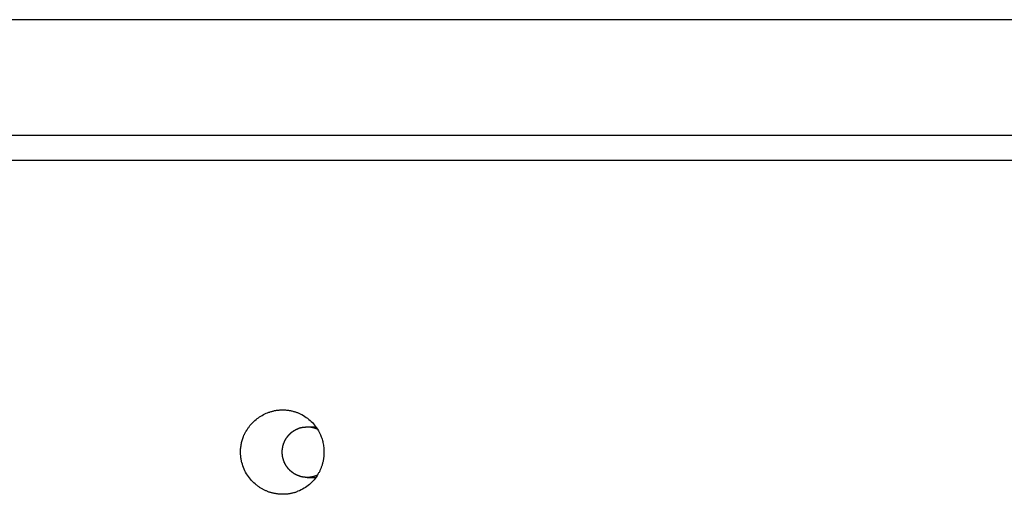
# Model space of a CAD drawing. Extents: x -67 to 67, y -56 to 56.
# Drawn here: x -16 to -14, y 17 to 19 of the extents above; entities that cross this region are included whole.
import ezdxf

# ---------------------------------------------------------------- set-up
doc = ezdxf.new("R2010")
doc.units = 0
doc.layers.get('0').update_dxf_attribs({"linetype": 'CONTINUOUS'})

msp = doc.modelspace()

# ---------------------------------------------------------------- linework, layer by layer
at = {"color": 0}
for points in [[(56.4938, 18.5155), (-65.9961, 18.5155)], [(56.4938, 18.5155), (-65.9961, 18.5155)], [(56.4938, 18.5155), (-65.9961, 18.5155)], [(56.4938, 18.5155), (-65.9961, 18.5155)], [(56.4938, 18.5155), (-65.9961, 18.5155)], [(56.4938, 18.5155), (-65.9961, 18.5155)], [(56.4938, 18.5155), (-65.9961, 18.5155)], [(56.4938, 18.5155), (-65.9961, 18.5155)], [(56.4938, 18.5155), (-65.9961, 18.5155)], [(56.4938, 18.5155), (-65.9961, 18.5155)], [(56.4938, 18.5155), (-65.9961, 18.5155)], [(56.4938, 18.5155), (-65.9961, 18.5155)], [(56.4938, 18.5155), (-65.9961, 18.5155)], [(56.4938, 18.5155), (-65.9961, 18.5155)], [(56.4938, 18.5155), (-65.9961, 18.5155)], [(56.4938, 18.5155), (-65.9961, 18.5155)], [(56.4938, 18.5155), (-65.9961, 18.5155)], [(56.4938, 18.5155), (-65.9961, 18.5155)], [(56.4938, 18.5155), (-65.9961, 18.5155)], [(56.4938, 18.5155), (-65.9961, 18.5155)], [(56.4938, 18.5155), (-65.9961, 18.5155)], [(-37.6363, 18.2417), (-12.001, 18.2417)], [(-37.6363, 18.2417), (-12.001, 18.2417)], [(-37.6363, 18.2417), (-12.001, 18.2417)], [(-37.6363, 18.2417), (-12.001, 18.2417)], [(-37.6363, 18.2417), (-12.001, 18.2417)], [(-37.6363, 18.2417), (-12.001, 18.2417)], [(-37.6363, 18.2417), (-12.001, 18.2417)], [(-37.6363, 18.2417), (-12.001, 18.2417)], [(-37.6363, 18.2417), (-12.001, 18.2417)], [(-37.6363, 18.2417), (-12.001, 18.2417)], [(-37.6363, 18.2417), (-12.001, 18.2417)], [(-37.6363, 18.2417), (-12.001, 18.2417)], [(-37.6363, 18.2417), (-12.001, 18.2417)], [(-37.6363, 18.2417), (-12.001, 18.2417)], [(-37.6363, 18.2417), (-12.001, 18.2417)], [(-37.6363, 18.2417), (-12.001, 18.2417)], [(-37.6363, 18.2417), (-12.001, 18.2417)], [(-37.6363, 18.2417), (-12.001, 18.2417)], [(-37.6363, 18.2417), (-12.001, 18.2417)], [(-37.6363, 18.2417), (-12.001, 18.2417)], [(-37.6363, 18.2417), (-12.001, 18.2417)], [(-11.9644, 18.1817), (-37.6619, 18.1817)], [(-11.9644, 18.1817), (-37.6619, 18.1817)], [(-11.9644, 18.1817), (-37.6619, 18.1817)], [(-11.9644, 18.1817), (-37.6619, 18.1817)], [(-11.9644, 18.1817), (-37.6619, 18.1817)], [(-11.9644, 18.1817), (-37.6619, 18.1817)], [(-11.9644, 18.1817), (-37.6619, 18.1817)], [(-11.9644, 18.1817), (-37.6619, 18.1817)], [(-11.9644, 18.1817), (-37.6619, 18.1817)], [(-11.9644, 18.1817), (-37.6619, 18.1817)], [(-11.9644, 18.1817), (-37.6619, 18.1817)], [(-11.9644, 18.1817), (-37.6619, 18.1817)], [(-11.9644, 18.1817), (-37.6619, 18.1817)], [(-11.9644, 18.1817), (-37.6619, 18.1817)], [(-11.9644, 18.1817), (-37.6619, 18.1817)], [(-11.9644, 18.1817), (-37.6619, 18.1817)], [(-11.9644, 18.1817), (-37.6619, 18.1817)], [(-11.9644, 18.1817), (-37.6619, 18.1817)], [(-11.9644, 18.1817), (-37.6619, 18.1817)], [(-11.9644, 18.1817), (-37.6619, 18.1817)], [(-11.9644, 18.1817), (-37.6619, 18.1817)], [(-15.9583, 17.4917), (-15.9583, 17.4917), (-15.9581, 17.4941), (-15.9581, 17.4967), (-15.9578, 17.4991), (-15.9577, 17.5018), (-15.9572, 17.5042), (-15.9569, 17.5068), (-15.9564, 17.5092), (-15.9561, 17.5119), (-15.9554, 17.5143), (-15.9548, 17.5167), (-15.954, 17.5191), (-15.9534, 17.5217), (-15.9525, 17.5241), (-15.9517, 17.5265), (-15.9508, 17.5289), (-15.9499, 17.5314), (-15.9499, 17.5314), (-15.949, 17.5329), (-15.9484, 17.5344), (-15.9475, 17.5359), (-15.9469, 17.5374), (-15.946, 17.5388), (-15.9452, 17.5403), (-15.9443, 17.5418), (-15.9437, 17.5433), (-15.9427, 17.5445), (-15.9418, 17.546), (-15.9409, 17.5474), (-15.94, 17.5489), (-15.9388, 17.5501), (-15.9379, 17.5516), (-15.9369, 17.5529), (-15.936, 17.5544), (-15.936, 17.5544), (-15.9336, 17.5568), (-15.9314, 17.5594), (-15.929, 17.5618), (-15.9266, 17.5643), (-15.9239, 17.5664), (-15.9214, 17.5688), (-15.9186, 17.5709), (-15.9159, 17.5731), (-15.9129, 17.5749), (-15.91, 17.5769), (-15.9069, 17.5786), (-15.9039, 17.5804), (-15.9006, 17.5819), (-15.8975, 17.5835), (-15.8942, 17.5848), (-15.8909, 17.5862), (-15.8909, 17.5862), (-15.8891, 17.5865), (-15.8876, 17.5871), (-15.8859, 17.5875), (-15.8844, 17.5881), (-15.8826, 17.5884), (-15.8811, 17.5888), (-15.8795, 17.5891), (-15.878, 17.5897), (-15.8762, 17.5899), (-15.8747, 17.5902), (-15.8729, 17.5905), (-15.8714, 17.5908), (-15.8696, 17.5908), (-15.8681, 17.5911), (-15.8664, 17.5912), (-15.8649, 17.5915), (-15.8649, 17.5915), (-15.8631, 17.5915), (-15.8613, 17.5915), (-15.8595, 17.5915), (-15.858, 17.5917), (-15.8562, 17.5915), (-15.8547, 17.5915), (-15.8529, 17.5914), (-15.8514, 17.5914), (-15.8496, 17.5911), (-15.848, 17.591), (-15.8462, 17.5907), (-15.8447, 17.5907), (-15.8429, 17.5904), (-15.8414, 17.5901), (-15.8396, 17.5898), (-15.8381, 17.5896), (-15.8381, 17.5896), (-15.8363, 17.589), (-15.8347, 17.5887), (-15.8329, 17.5881), (-15.8314, 17.5878), (-15.8296, 17.5872), (-15.8281, 17.5867), (-15.8265, 17.5861), (-15.825, 17.5857), (-15.8232, 17.585), (-15.8217, 17.5844), (-15.8202, 17.5838), (-15.8187, 17.5832), (-15.8172, 17.5823), (-15.8157, 17.5817), (-15.8142, 17.5809), (-15.8127, 17.5803), (-15.8127, 17.5803), (-15.8092, 17.5782), (-15.8059, 17.5762), (-15.8026, 17.5739), (-15.7995, 17.5717), (-15.7964, 17.5691), (-15.7935, 17.5667), (-15.7907, 17.564), (-15.788, 17.5613), (-15.7853, 17.5583), (-15.7827, 17.5553), (-15.7803, 17.5521), (-15.7781, 17.549), (-15.7759, 17.5456), (-15.7739, 17.5423), (-15.7721, 17.5388), (-15.7704, 17.5354), (-15.7704, 17.5354), (-15.7692, 17.5327), (-15.768, 17.5301), (-15.767, 17.5274), (-15.7661, 17.5249), (-15.7652, 17.5221), (-15.7644, 17.5194), (-15.7637, 17.5167), (-15.7631, 17.514), (-15.7625, 17.511), (-15.762, 17.5083), (-15.7616, 17.5055), (-15.7613, 17.5028), (-15.761, 17.4998), (-15.7608, 17.4971), (-15.7607, 17.4944), (-15.7607, 17.4917), (-15.7607, 17.4917), (-15.7607, 17.4899), (-15.7607, 17.4881), (-15.7607, 17.4863), (-15.7608, 17.4847), (-15.7608, 17.4829), (-15.7611, 17.4811), (-15.7613, 17.4793), (-15.7616, 17.4778), (-15.7617, 17.476), (-15.762, 17.4742), (-15.7623, 17.4724), (-15.7626, 17.4709), (-15.7629, 17.4691), (-15.7634, 17.4676), (-15.7638, 17.4658), (-15.7644, 17.4643), (-15.7644, 17.4643), (-15.7647, 17.4625), (-15.7653, 17.461), (-15.7657, 17.4592), (-15.7663, 17.4577), (-15.7669, 17.4559), (-15.7675, 17.4544), (-15.7681, 17.4528), (-15.7688, 17.4513), (-15.7694, 17.4496), (-15.7701, 17.4481), (-15.7707, 17.4466), (-15.7716, 17.4451), (-15.7724, 17.4436), (-15.7733, 17.4421), (-15.7742, 17.4406), (-15.7751, 17.4392), (-15.7751, 17.4392), (-15.7771, 17.4357), (-15.7793, 17.4324), (-15.7816, 17.4292), (-15.7841, 17.4262), (-15.7866, 17.4232), (-15.7893, 17.4203), (-15.7922, 17.4176), (-15.7952, 17.4151), (-15.7981, 17.4125), (-15.8012, 17.4101), (-15.8044, 17.4079), (-15.8078, 17.4058), (-15.8112, 17.4037), (-15.8148, 17.4019), (-15.8184, 17.4002), (-15.8222, 17.3987), (-15.8222, 17.3987), (-15.8237, 17.398), (-15.8252, 17.3974), (-15.8267, 17.3968), (-15.8284, 17.3963), (-15.8299, 17.3957), (-15.8315, 17.3953), (-15.833, 17.3948), (-15.8348, 17.3945), (-15.8363, 17.394), (-15.8381, 17.3937), (-15.8396, 17.3934), (-15.8414, 17.3931), (-15.8429, 17.3928), (-15.8447, 17.3926), (-15.8463, 17.3923), (-15.8481, 17.3923), (-15.8481, 17.3923), (-15.8496, 17.392), (-15.8511, 17.3919), (-15.8526, 17.3917), (-15.8544, 17.3917), (-15.8559, 17.3916), (-15.8577, 17.3916), (-15.8592, 17.3916), (-15.861, 17.3917), (-15.8625, 17.3917), (-15.8642, 17.3917), (-15.8657, 17.3917), (-15.8675, 17.392), (-15.869, 17.3921), (-15.8708, 17.3924), (-15.8723, 17.3927), (-15.8741, 17.393), (-15.8741, 17.393), (-15.8756, 17.3932), (-15.8771, 17.3935), (-15.8786, 17.3938), (-15.8802, 17.3941), (-15.8817, 17.3944), (-15.8832, 17.3949), (-15.8847, 17.3952), (-15.8864, 17.3958), (-15.8879, 17.3961), (-15.8894, 17.3967), (-15.8909, 17.3971), (-15.8924, 17.3977), (-15.8939, 17.3983), (-15.8954, 17.3989), (-15.8969, 17.3995), (-15.8984, 17.4002), (-15.8984, 17.4002), (-15.8997, 17.4008), (-15.9012, 17.4015), (-15.9027, 17.4021), (-15.9042, 17.403), (-15.9056, 17.4036), (-15.9071, 17.4045), (-15.9086, 17.4054), (-15.9101, 17.4063), (-15.9113, 17.4072), (-15.9128, 17.4081), (-15.9141, 17.409), (-15.9156, 17.41), (-15.9168, 17.4109), (-15.9183, 17.412), (-15.9196, 17.4129), (-15.9211, 17.4141), (-15.9211, 17.4141), (-15.9238, 17.4165), (-15.9267, 17.419), (-15.9294, 17.4217), (-15.9322, 17.4246), (-15.9346, 17.4275), (-15.9372, 17.4305), (-15.9395, 17.4337), (-15.9419, 17.4371), (-15.9439, 17.4404), (-15.946, 17.4438), (-15.9478, 17.4474), (-15.9496, 17.4512), (-15.9511, 17.455), (-15.9526, 17.4589), (-15.9538, 17.4629), (-15.9551, 17.4671), (-15.9551, 17.4671), (-15.9554, 17.4686), (-15.9557, 17.4701), (-15.956, 17.4716), (-15.9564, 17.4731), (-15.9565, 17.4746), (-15.9568, 17.4761), (-15.9571, 17.4776), (-15.9574, 17.4792), (-15.9574, 17.4807), (-15.9577, 17.4822), (-15.9577, 17.4837), (-15.958, 17.4854), (-15.958, 17.4869), (-15.9581, 17.4884), (-15.9581, 17.4899), (-15.9583, 17.4917)], [(-15.7766, 17.4367), (-15.7808, 17.4351), (-15.7808, 17.4351), (-15.7808, 17.4348), (-15.7811, 17.4348), (-15.7814, 17.4346), (-15.7817, 17.4346), (-15.782, 17.4343), (-15.7823, 17.4343), (-15.7826, 17.4343), (-15.7829, 17.4343), (-15.783, 17.434), (-15.7833, 17.434), (-15.7836, 17.434), (-15.7839, 17.434), (-15.7842, 17.4337), (-15.7845, 17.4337), (-15.7848, 17.4337), (-15.7851, 17.4337), (-15.7851, 17.4337), (-15.7851, 17.4334), (-15.7854, 17.4334), (-15.7857, 17.4334), (-15.786, 17.4334), (-15.7863, 17.4331), (-15.7866, 17.4331), (-15.7869, 17.4331), (-15.7872, 17.4331), (-15.7874, 17.4328), (-15.7877, 17.4328), (-15.788, 17.4328), (-15.7883, 17.4328), (-15.7886, 17.4327), (-15.7889, 17.4327), (-15.7892, 17.4327), (-15.7895, 17.4327), (-15.7895, 17.4327), (-15.7895, 17.4324), (-15.7898, 17.4324), (-15.7901, 17.4324), (-15.7904, 17.4324), (-15.7907, 17.4323), (-15.791, 17.4323), (-15.7913, 17.4323), (-15.7916, 17.4323), (-15.7919, 17.4321), (-15.7922, 17.4321), (-15.7925, 17.4321), (-15.7928, 17.4321), (-15.7931, 17.4321), (-15.7934, 17.4321), (-15.7937, 17.4321), (-15.794, 17.4321), (-15.794, 17.4321), (-15.7941, 17.4318), (-15.7944, 17.4318), (-15.7947, 17.4318), (-15.795, 17.4318), (-15.7953, 17.4318), (-15.7956, 17.4318), (-15.7959, 17.4318), (-15.7962, 17.4318), (-15.7965, 17.4317), (-15.7968, 17.4317), (-15.7971, 17.4317), (-15.7974, 17.4317), (-15.7977, 17.4317), (-15.798, 17.4317), (-15.7983, 17.4317), (-15.7986, 17.4317), (-15.7986, 17.4317), (-15.7987, 17.4317), (-15.799, 17.4317), (-15.7993, 17.4317), (-15.7996, 17.4317), (-15.7999, 17.4317), (-15.8002, 17.4317), (-15.8005, 17.4317), (-15.8008, 17.4317), (-15.8011, 17.4317), (-15.8014, 17.4317), (-15.8017, 17.4317), (-15.802, 17.4317), (-15.8023, 17.4317), (-15.8026, 17.4317), (-15.8029, 17.4317), (-15.8032, 17.4318), (-15.8032, 17.4318), (-15.8033, 17.4318), (-15.8036, 17.4318), (-15.8039, 17.4318), (-15.8042, 17.4318), (-15.8045, 17.4318), (-15.8048, 17.4318), (-15.8051, 17.4318), (-15.8054, 17.4319), (-15.8057, 17.4319), (-15.806, 17.4319), (-15.8063, 17.4319), (-15.8066, 17.4319), (-15.8069, 17.4319), (-15.8072, 17.4319), (-15.8075, 17.4319), (-15.8078, 17.4322), (-15.8078, 17.4322), (-15.8078, 17.4322), (-15.8081, 17.4322), (-15.8084, 17.4322), (-15.8087, 17.4322), (-15.809, 17.4322), (-15.8093, 17.4322), (-15.8096, 17.4322), (-15.8099, 17.4325), (-15.8102, 17.4325), (-15.8105, 17.4325), (-15.8108, 17.4325), (-15.8111, 17.4327), (-15.8114, 17.4327), (-15.8117, 17.4327), (-15.812, 17.4327), (-15.8123, 17.433), (-15.8123, 17.433), (-15.8123, 17.433), (-15.8126, 17.433), (-15.8129, 17.433), (-15.8132, 17.4331), (-15.8135, 17.4331), (-15.8138, 17.4331), (-15.8141, 17.4331), (-15.8144, 17.4334), (-15.8146, 17.4334), (-15.8149, 17.4334), (-15.8152, 17.4334), (-15.8155, 17.4337), (-15.8158, 17.4337), (-15.8161, 17.4338), (-15.8164, 17.4338), (-15.8167, 17.4341), (-15.8167, 17.4341), (-15.8167, 17.4341), (-15.817, 17.4341), (-15.8173, 17.4341), (-15.8176, 17.4344), (-15.8179, 17.4344), (-15.8182, 17.4344), (-15.8185, 17.4344), (-15.8188, 17.4347), (-15.8188, 17.4347), (-15.8191, 17.4347), (-15.8194, 17.4347), (-15.8197, 17.435), (-15.82, 17.435), (-15.8203, 17.4352), (-15.8206, 17.4352), (-15.8209, 17.4355), (-15.8209, 17.4355), (-15.8209, 17.4355), (-15.8212, 17.4355), (-15.8215, 17.4355), (-15.8218, 17.4358), (-15.822, 17.4358), (-15.8223, 17.436), (-15.8226, 17.436), (-15.8229, 17.4363), (-15.8229, 17.4363), (-15.8232, 17.4363), (-15.8235, 17.4363), (-15.8238, 17.4366), (-15.8241, 17.4366), (-15.8244, 17.4369), (-15.8247, 17.4369), (-15.825, 17.4372), (-15.825, 17.4372), (-15.825, 17.4372), (-15.8253, 17.4372), (-15.8256, 17.4372), (-15.8259, 17.4375), (-15.826, 17.4375), (-15.8263, 17.4378), (-15.8266, 17.4378), (-15.8269, 17.4381), (-15.8269, 17.4381), (-15.8272, 17.4383), (-15.8275, 17.4383), (-15.8278, 17.4386), (-15.828, 17.4386), (-15.8283, 17.4389), (-15.8286, 17.4389), (-15.8289, 17.4392), (-15.8289, 17.4392), (-15.8289, 17.4392), (-15.8292, 17.4393), (-15.8295, 17.4393), (-15.8298, 17.4396), (-15.8298, 17.4396), (-15.8301, 17.4399), (-15.8304, 17.4399), (-15.8307, 17.4402), (-15.8307, 17.4402), (-15.831, 17.4405), (-15.8313, 17.4405), (-15.8316, 17.4408), (-15.8317, 17.4408), (-15.832, 17.4411), (-15.8323, 17.4411), (-15.8326, 17.4414), (-15.8326, 17.4414), (-15.8326, 17.4414), (-15.8329, 17.4417), (-15.833, 17.4417), (-15.8333, 17.442), (-15.8333, 17.442), (-15.8336, 17.4423), (-15.8339, 17.4423), (-15.8342, 17.4426), (-15.8342, 17.4426), (-15.8345, 17.4429), (-15.8348, 17.4429), (-15.8351, 17.4432), (-15.8351, 17.4432), (-15.8354, 17.4435), (-15.8357, 17.4435), (-15.836, 17.4438), (-15.836, 17.4438), (-15.836, 17.4438), (-15.8363, 17.4441), (-15.8363, 17.4441), (-15.8366, 17.4444), (-15.8366, 17.4444), (-15.8369, 17.4447), (-15.8372, 17.4447), (-15.8375, 17.445), (-15.8375, 17.445), (-15.8378, 17.4453), (-15.838, 17.4453), (-15.8383, 17.4456), (-15.8383, 17.4456), (-15.8386, 17.4459), (-15.8389, 17.4461), (-15.8392, 17.4464), (-15.8392, 17.4464), (-15.8392, 17.4464), (-15.8395, 17.4467), (-15.8395, 17.4467), (-15.8398, 17.447), (-15.8398, 17.447), (-15.8401, 17.4473), (-15.8403, 17.4474), (-15.8406, 17.4477), (-15.8406, 17.4477), (-15.8409, 17.448), (-15.8409, 17.448), (-15.8412, 17.4483), (-15.8412, 17.4483), (-15.8415, 17.4486), (-15.8418, 17.4489), (-15.8421, 17.4492), (-15.8421, 17.4492), (-15.8421, 17.4492), (-15.8424, 17.4495), (-15.8424, 17.4495), (-15.8427, 17.4498), (-15.8427, 17.4498), (-15.843, 17.4501), (-15.843, 17.4502), (-15.8433, 17.4505), (-15.8433, 17.4505), (-15.8436, 17.4508), (-15.8436, 17.4508), (-15.8439, 17.4511), (-15.8439, 17.4511), (-15.8442, 17.4514), (-15.8445, 17.4517), (-15.8448, 17.452), (-15.8448, 17.452), (-15.8448, 17.452), (-15.8451, 17.4523), (-15.8451, 17.4523), (-15.8454, 17.4526), (-15.8454, 17.4526), (-15.8457, 17.4529), (-15.8457, 17.4532), (-15.846, 17.4535), (-15.846, 17.4535), (-15.8463, 17.4538), (-15.8463, 17.4538), (-15.8466, 17.4541), (-15.8466, 17.4541), (-15.8469, 17.4544), (-15.8469, 17.4547), (-15.8472, 17.455), (-15.8472, 17.455), (-15.8472, 17.455), (-15.8472, 17.4553), (-15.8472, 17.4553), (-15.8475, 17.4556), (-15.8475, 17.4556), (-15.8478, 17.4559), (-15.8478, 17.4561), (-15.8481, 17.4564), (-15.8481, 17.4564), (-15.8484, 17.4567), (-15.8484, 17.4567), (-15.8487, 17.457), (-15.8487, 17.457), (-15.849, 17.4573), (-15.849, 17.4576), (-15.8493, 17.4579), (-15.8493, 17.4579), (-15.8493, 17.4579), (-15.8493, 17.4582), (-15.8493, 17.4582), (-15.8496, 17.4585), (-15.8496, 17.4585), (-15.8499, 17.4588), (-15.8499, 17.4591), (-15.8502, 17.4594), (-15.8502, 17.4594), (-15.8503, 17.4597), (-15.8503, 17.4598), (-15.8506, 17.4601), (-15.8506, 17.4601), (-15.8509, 17.4604), (-15.8509, 17.4607), (-15.8512, 17.461), (-15.8512, 17.461), (-15.8512, 17.461), (-15.8512, 17.4613), (-15.8512, 17.4613), (-15.8515, 17.4616), (-15.8515, 17.4616), (-15.8517, 17.4619), (-15.8517, 17.4622), (-15.852, 17.4625), (-15.852, 17.4625), (-15.852, 17.4628), (-15.852, 17.4629), (-15.8523, 17.4632), (-15.8523, 17.4632), (-15.8526, 17.4635), (-15.8526, 17.4638), (-15.8529, 17.4641), (-15.8529, 17.4641), (-15.8529, 17.4641), (-15.8529, 17.4644), (-15.8529, 17.4644), (-15.8532, 17.4647), (-15.8532, 17.4647), (-15.8533, 17.465), (-15.8533, 17.4653), (-15.8536, 17.4656), (-15.8536, 17.4656), (-15.8536, 17.4659), (-15.8536, 17.4661), (-15.8539, 17.4664), (-15.8539, 17.4664), (-15.8542, 17.4667), (-15.8542, 17.467), (-15.8545, 17.4673), (-15.8545, 17.4673), (-15.8545, 17.4673), (-15.8545, 17.4676), (-15.8545, 17.4678), (-15.8548, 17.4681), (-15.8548, 17.4681), (-15.8548, 17.4684), (-15.8548, 17.4687), (-15.8551, 17.469), (-15.8551, 17.469), (-15.8551, 17.4693), (-15.8551, 17.4696), (-15.8554, 17.4699), (-15.8554, 17.4699), (-15.8556, 17.4702), (-15.8556, 17.4705), (-15.8559, 17.4708), (-15.8559, 17.4708), (-15.8559, 17.4708), (-15.8559, 17.4711), (-15.8559, 17.4714), (-15.8562, 17.4717), (-15.8562, 17.4717), (-15.8562, 17.472), (-15.8562, 17.4723), (-15.8565, 17.4726), (-15.8565, 17.4726), (-15.8565, 17.4729), (-15.8565, 17.4732), (-15.8568, 17.4735), (-15.8568, 17.4736), (-15.8568, 17.4739), (-15.8568, 17.4742), (-15.8571, 17.4745), (-15.8571, 17.4745), (-15.8571, 17.4745), (-15.8571, 17.4748), (-15.8571, 17.4751), (-15.8572, 17.4754), (-15.8572, 17.4754), (-15.8572, 17.4757), (-15.8572, 17.476), (-15.8575, 17.4763), (-15.8575, 17.4763), (-15.8575, 17.4766), (-15.8575, 17.4769), (-15.8578, 17.4772), (-15.8578, 17.4774), (-15.8578, 17.4777), (-15.8578, 17.478), (-15.8581, 17.4783), (-15.8581, 17.4783), (-15.8581, 17.4783), (-15.8581, 17.4786), (-15.8581, 17.4789), (-15.8581, 17.4792), (-15.8581, 17.4793), (-15.8581, 17.4796), (-15.8581, 17.4799), (-15.8584, 17.4802), (-15.8584, 17.4802), (-15.8584, 17.4805), (-15.8584, 17.4808), (-15.8586, 17.4811), (-15.8586, 17.4814), (-15.8586, 17.4817), (-15.8586, 17.482), (-15.8589, 17.4823), (-15.8589, 17.4823), (-15.8589, 17.4823), (-15.8589, 17.4826), (-15.8589, 17.4829), (-15.8589, 17.4832), (-15.8589, 17.4835), (-15.8589, 17.4838), (-15.8589, 17.4841), (-15.8591, 17.4844), (-15.8591, 17.4844), (-15.8591, 17.4847), (-15.8591, 17.485), (-15.8591, 17.4853), (-15.8591, 17.4856), (-15.8591, 17.4859), (-15.8591, 17.4862), (-15.8594, 17.4865), (-15.8594, 17.4865), (-15.8594, 17.4865), (-15.8594, 17.4868), (-15.8594, 17.4871), (-15.8594, 17.4874), (-15.8594, 17.4877), (-15.8594, 17.488), (-15.8594, 17.4883), (-15.8594, 17.4886), (-15.8594, 17.4887), (-15.8594, 17.489), (-15.8594, 17.4893), (-15.8594, 17.4896), (-15.8594, 17.4899), (-15.8594, 17.4902), (-15.8594, 17.4905), (-15.8596, 17.4908), (-15.8596, 17.4908), (-15.8595, 17.4908), (-15.8595, 17.4911), (-15.8595, 17.4914), (-15.8595, 17.4917), (-15.8595, 17.492), (-15.8595, 17.4923), (-15.8595, 17.4926), (-15.8595, 17.4929), (-15.8595, 17.493), (-15.8595, 17.4933), (-15.8595, 17.4936), (-15.8595, 17.4939), (-15.8595, 17.4942), (-15.8595, 17.4945), (-15.8595, 17.4948), (-15.8595, 17.4951), (-15.8595, 17.4951), (-15.8592, 17.4951), (-15.8592, 17.4954), (-15.8592, 17.4957), (-15.8592, 17.496), (-15.8592, 17.4963), (-15.8592, 17.4966), (-15.8592, 17.4969), (-15.8592, 17.4972), (-15.8591, 17.4975), (-15.8591, 17.4978), (-15.8591, 17.4981), (-15.8591, 17.4984), (-15.8591, 17.4987), (-15.8591, 17.499), (-15.8591, 17.4993), (-15.8591, 17.4996), (-15.8591, 17.4996), (-15.8588, 17.4996), (-15.8588, 17.4999), (-15.8588, 17.5002), (-15.8588, 17.5005), (-15.8586, 17.5008), (-15.8586, 17.5011), (-15.8586, 17.5014), (-15.8586, 17.5017), (-15.8583, 17.5019), (-15.8583, 17.5022), (-15.8583, 17.5025), (-15.8583, 17.5028), (-15.8583, 17.5031), (-15.8583, 17.5034), (-15.8583, 17.5037), (-15.8583, 17.504), (-15.8583, 17.504), (-15.858, 17.504), (-15.858, 17.5043), (-15.858, 17.5046), (-15.858, 17.5049), (-15.8577, 17.5052), (-15.8577, 17.5055), (-15.8577, 17.5058), (-15.8577, 17.5061), (-15.8574, 17.5063), (-15.8574, 17.5066), (-15.8574, 17.5069), (-15.8574, 17.5072), (-15.8572, 17.5075), (-15.8572, 17.5078), (-15.8572, 17.5081), (-15.8572, 17.5084), (-15.8572, 17.5084), (-15.8569, 17.5084), (-15.8569, 17.5087), (-15.8567, 17.509), (-15.8567, 17.5093), (-15.8564, 17.5096), (-15.8564, 17.5099), (-15.8564, 17.5102), (-15.8564, 17.5105), (-15.8561, 17.5107), (-15.8561, 17.511), (-15.8561, 17.5113), (-15.8561, 17.5116), (-15.8558, 17.5119), (-15.8558, 17.5122), (-15.8558, 17.5125), (-15.8558, 17.5128), (-15.8558, 17.5128), (-15.8555, 17.5128), (-15.8555, 17.5131), (-15.8552, 17.5134), (-15.8552, 17.5137), (-15.8549, 17.514), (-15.8549, 17.5143), (-15.8549, 17.5146), (-15.8549, 17.5149), (-15.8546, 17.515), (-15.8546, 17.5153), (-15.8543, 17.5156), (-15.8543, 17.5159), (-15.854, 17.5162), (-15.854, 17.5165), (-15.854, 17.5168), (-15.854, 17.5171), (-15.854, 17.5171), (-15.8537, 17.5171), (-15.8537, 17.5174), (-15.8534, 17.5177), (-15.8534, 17.518), (-15.8531, 17.5182), (-15.8531, 17.5185), (-15.8529, 17.5188), (-15.8529, 17.5191), (-15.8526, 17.5191), (-15.8526, 17.5194), (-15.8523, 17.5197), (-15.8523, 17.52), (-15.852, 17.5203), (-15.852, 17.5206), (-15.8519, 17.5209), (-15.8519, 17.5212), (-15.8519, 17.5212), (-15.8516, 17.5212), (-15.8516, 17.5215), (-15.8513, 17.5218), (-15.8513, 17.5221), (-15.851, 17.5222), (-15.851, 17.5225), (-15.8507, 17.5228), (-15.8507, 17.5231), (-15.8504, 17.5231), (-15.8504, 17.5234), (-15.8501, 17.5237), (-15.8501, 17.524), (-15.8498, 17.5243), (-15.8498, 17.5246), (-15.8495, 17.5249), (-15.8495, 17.5252), (-15.8495, 17.5252), (-15.8492, 17.5252), (-15.849, 17.5255), (-15.8487, 17.5258), (-15.8487, 17.5261), (-15.8484, 17.5261), (-15.8484, 17.5264), (-15.8481, 17.5267), (-15.8481, 17.527), (-15.8478, 17.527), (-15.8477, 17.5273), (-15.8474, 17.5276), (-15.8474, 17.5279), (-15.8471, 17.528), (-15.8471, 17.5283), (-15.8468, 17.5286), (-15.8468, 17.5289), (-15.8468, 17.5289), (-15.8465, 17.5289), (-15.8462, 17.5292), (-15.8459, 17.5294), (-15.8459, 17.5297), (-15.8456, 17.5297), (-15.8456, 17.53), (-15.8453, 17.5303), (-15.8453, 17.5306), (-15.845, 17.5306), (-15.8447, 17.5309), (-15.8444, 17.5312), (-15.8444, 17.5315), (-15.8441, 17.5315), (-15.8441, 17.5318), (-15.8438, 17.5321), (-15.8438, 17.5324), (-15.8438, 17.5324), (-15.8435, 17.5324), (-15.8432, 17.5327), (-15.8429, 17.5328), (-15.8429, 17.5331), (-15.8426, 17.5331), (-15.8425, 17.5334), (-15.8422, 17.5337), (-15.8422, 17.534), (-15.8419, 17.534), (-15.8416, 17.5343), (-15.8413, 17.5345), (-15.8413, 17.5348), (-15.841, 17.5348), (-15.8409, 17.5351), (-15.8406, 17.5354), (-15.8406, 17.5357), (-15.8406, 17.5357), (-15.8403, 17.5357), (-15.84, 17.536), (-15.8397, 17.536), (-15.8397, 17.5363), (-15.8394, 17.5363), (-15.8392, 17.5366), (-15.8389, 17.5368), (-15.8389, 17.5371), (-15.8386, 17.5371), (-15.8383, 17.5374), (-15.838, 17.5374), (-15.838, 17.5377), (-15.8377, 17.5377), (-15.8376, 17.538), (-15.8373, 17.5383), (-15.8373, 17.5386), (-15.8373, 17.5386), (-15.837, 17.5386), (-15.8367, 17.5389), (-15.8364, 17.5389), (-15.8364, 17.5392), (-15.8361, 17.5392), (-15.8358, 17.5395), (-15.8355, 17.5395), (-15.8355, 17.5398), (-15.8352, 17.5398), (-15.8349, 17.5401), (-15.8346, 17.5401), (-15.8346, 17.5404), (-15.8343, 17.5404), (-15.834, 17.5407), (-15.8337, 17.541), (-15.8337, 17.5413), (-15.8337, 17.5413), (-15.8334, 17.5413), (-15.8331, 17.5415), (-15.8328, 17.5415), (-15.8328, 17.5418), (-15.8325, 17.5418), (-15.8322, 17.5421), (-15.8319, 17.5421), (-15.8319, 17.5424), (-15.8316, 17.5424), (-15.8313, 17.5427), (-15.831, 17.5427), (-15.831, 17.543), (-15.8307, 17.543), (-15.8304, 17.5433), (-15.8301, 17.5433), (-15.8301, 17.5436), (-15.8301, 17.5436), (-15.8298, 17.5436), (-15.8295, 17.5436), (-15.8292, 17.5436), (-15.8289, 17.5439), (-15.8286, 17.5439), (-15.8283, 17.5442), (-15.828, 17.5442), (-15.828, 17.5445), (-15.8277, 17.5445), (-15.8274, 17.5447), (-15.8271, 17.5447), (-15.8271, 17.545), (-15.8268, 17.545), (-15.8265, 17.5453), (-15.8262, 17.5453), (-15.8262, 17.5456), (-15.8262, 17.5456), (-15.8259, 17.5456), (-15.8256, 17.5456), (-15.8253, 17.5456), (-15.8252, 17.5459), (-15.8249, 17.5459), (-15.8246, 17.5461), (-15.8243, 17.5461), (-15.8243, 17.5464), (-15.824, 17.5464), (-15.8237, 17.5464), (-15.8234, 17.5464), (-15.8234, 17.5467), (-15.8231, 17.5467), (-15.8228, 17.547), (-15.8225, 17.547), (-15.8225, 17.5473), (-15.8225, 17.5473), (-15.8222, 17.5473), (-15.8219, 17.5473), (-15.8216, 17.5473), (-15.8216, 17.5476), (-15.8213, 17.5476), (-15.821, 17.5476), (-15.8207, 17.5476), (-15.8207, 17.5479), (-15.8204, 17.5479), (-15.8201, 17.5479), (-15.8198, 17.5479), (-15.8198, 17.5482), (-15.8195, 17.5482), (-15.8194, 17.5484), (-15.8191, 17.5484), (-15.8191, 17.5487), (-15.8191, 17.5487), (-15.8188, 17.5487), (-15.8185, 17.5487), (-15.8182, 17.5487), (-15.8179, 17.549), (-15.8176, 17.549), (-15.8173, 17.549), (-15.817, 17.549), (-15.817, 17.5493), (-15.8167, 17.5493), (-15.8164, 17.5493), (-15.8161, 17.5493), (-15.8158, 17.5496), (-15.8155, 17.5496), (-15.8152, 17.5496), (-15.8149, 17.5496), (-15.8149, 17.5499), (-15.8149, 17.5499), (-15.8143, 17.5499), (-15.814, 17.5499), (-15.8134, 17.5499), (-15.8131, 17.5501), (-15.8125, 17.5501), (-15.8122, 17.5501), (-15.8119, 17.5501), (-15.8116, 17.5504), (-15.811, 17.5504), (-15.8107, 17.5504), (-15.8103, 17.5504), (-15.81, 17.5506), (-15.8094, 17.5506), (-15.8091, 17.5506), (-15.8088, 17.5506), (-15.8085, 17.5509), (-15.8085, 17.5509), (-15.8079, 17.5509), (-15.8073, 17.5509), (-15.8067, 17.5509), (-15.8064, 17.551), (-15.8058, 17.551), (-15.8052, 17.551), (-15.8046, 17.551), (-15.8043, 17.5513), (-15.8037, 17.5513), (-15.8031, 17.5513), (-15.8025, 17.5513), (-15.8022, 17.5514), (-15.8016, 17.5514), (-15.8012, 17.5514), (-15.8006, 17.5514), (-15.8003, 17.5517)], [(-15.8003, 17.5517), (-15.7996, 17.5517), (-15.7996, 17.5517), (-15.7993, 17.5517), (-15.7993, 17.5517), (-15.7993, 17.5517), (-15.7993, 17.5517), (-15.7991, 17.5517), (-15.7991, 17.5517), (-15.7991, 17.5517), (-15.7991, 17.5517), (-15.7988, 17.5517), (-15.7988, 17.5517), (-15.7988, 17.5517), (-15.7988, 17.5517), (-15.7988, 17.5517), (-15.7988, 17.5517), (-15.7988, 17.5517), (-15.7988, 17.5517), (-15.7988, 17.5517), (-15.7985, 17.5517), (-15.7985, 17.5517), (-15.7985, 17.5517), (-15.7985, 17.5517), (-15.7984, 17.5517), (-15.7984, 17.5517), (-15.7984, 17.5517), (-15.7984, 17.5517), (-15.7981, 17.5517), (-15.7981, 17.5517), (-15.7981, 17.5517), (-15.7981, 17.5517), (-15.7981, 17.5517), (-15.7981, 17.5517), (-15.7981, 17.5517), (-15.7981, 17.5517), (-15.7981, 17.5517), (-15.7978, 17.5516), (-15.7978, 17.5516), (-15.7978, 17.5516), (-15.7978, 17.5516), (-15.7976, 17.5516), (-15.7976, 17.5516), (-15.7976, 17.5516), (-15.7976, 17.5516), (-15.7973, 17.5516), (-15.7973, 17.5516), (-15.7973, 17.5516), (-15.7973, 17.5516), (-15.7973, 17.5516), (-15.7973, 17.5516), (-15.7973, 17.5516), (-15.7973, 17.5516), (-15.7973, 17.5516), (-15.797, 17.5516), (-15.797, 17.5516), (-15.797, 17.5516), (-15.797, 17.5516), (-15.7969, 17.5516), (-15.7969, 17.5516), (-15.7969, 17.5516), (-15.7969, 17.5516), (-15.7966, 17.5516), (-15.7966, 17.5516), (-15.7966, 17.5516), (-15.7966, 17.5516), (-15.7966, 17.5516), (-15.7966, 17.5516), (-15.7966, 17.5516), (-15.7966, 17.5516), (-15.7966, 17.5516), (-15.7963, 17.5515), (-15.7963, 17.5515), (-15.7963, 17.5515), (-15.7963, 17.5515), (-15.7961, 17.5515), (-15.7961, 17.5515), (-15.7961, 17.5515), (-15.7961, 17.5515), (-15.7958, 17.5515), (-15.7958, 17.5515), (-15.7958, 17.5515), (-15.7958, 17.5515), (-15.7958, 17.5515), (-15.7958, 17.5515), (-15.7958, 17.5515), (-15.7958, 17.5515), (-15.7958, 17.5515), (-15.7955, 17.5515), (-15.7955, 17.5515), (-15.7955, 17.5515), (-15.7955, 17.5515), (-15.7954, 17.5515), (-15.7954, 17.5515), (-15.7954, 17.5515), (-15.7954, 17.5515), (-15.7951, 17.5515), (-15.7951, 17.5515), (-15.7951, 17.5515), (-15.7951, 17.5515), (-15.7951, 17.5515), (-15.7951, 17.5515), (-15.7951, 17.5515), (-15.7951, 17.5515), (-15.7951, 17.5515), (-15.7948, 17.5514), (-15.7948, 17.5514), (-15.7948, 17.5514), (-15.7948, 17.5514), (-15.7946, 17.5514), (-15.7946, 17.5514), (-15.7946, 17.5514), (-15.7946, 17.5514), (-15.7943, 17.5514), (-15.7943, 17.5514), (-15.7943, 17.5514), (-15.7943, 17.5514), (-15.7943, 17.5514), (-15.7943, 17.5514), (-15.7943, 17.5514), (-15.7943, 17.5514), (-15.7943, 17.5514), (-15.794, 17.5513), (-15.794, 17.5513), (-15.794, 17.5513), (-15.794, 17.5513), (-15.7938, 17.5513), (-15.7938, 17.5513), (-15.7938, 17.5513), (-15.7938, 17.5513), (-15.7935, 17.5513), (-15.7935, 17.5513), (-15.7935, 17.5513), (-15.7935, 17.5513), (-15.7935, 17.5513), (-15.7935, 17.5513), (-15.7935, 17.5513), (-15.7935, 17.5513), (-15.7935, 17.5513), (-15.7932, 17.5512), (-15.7932, 17.5512), (-15.7932, 17.5512), (-15.7932, 17.5512), (-15.793, 17.5512), (-15.793, 17.5512), (-15.793, 17.5512), (-15.793, 17.5512), (-15.7927, 17.5512), (-15.7927, 17.5512), (-15.7927, 17.5512), (-15.7927, 17.5512), (-15.7927, 17.5512), (-15.7927, 17.5512), (-15.7927, 17.5512), (-15.7927, 17.5512), (-15.7927, 17.5512), (-15.7924, 17.5511), (-15.7924, 17.5511), (-15.7924, 17.5511), (-15.7924, 17.5511), (-15.7922, 17.5511), (-15.7922, 17.5511), (-15.7922, 17.5511), (-15.7922, 17.5511), (-15.7919, 17.5511), (-15.7919, 17.5511), (-15.7919, 17.5511), (-15.7919, 17.5511), (-15.7919, 17.5511), (-15.7919, 17.5511), (-15.7919, 17.5511), (-15.7919, 17.5511), (-15.7919, 17.5511), (-15.7916, 17.551), (-15.7916, 17.551), (-15.7916, 17.551), (-15.7916, 17.551), (-15.7915, 17.551), (-15.7915, 17.551), (-15.7915, 17.551), (-15.7915, 17.551), (-15.7912, 17.551), (-15.7912, 17.551), (-15.7912, 17.551), (-15.7912, 17.551), (-15.7912, 17.551), (-15.7912, 17.551), (-15.7912, 17.551), (-15.7912, 17.551), (-15.7912, 17.551), (-15.7909, 17.5509), (-15.7909, 17.5509), (-15.7909, 17.5509), (-15.7909, 17.5509), (-15.7907, 17.5509), (-15.7907, 17.5509), (-15.7907, 17.5509), (-15.7907, 17.5509), (-15.7904, 17.5509), (-15.7904, 17.5509), (-15.7904, 17.5509), (-15.7904, 17.5509), (-15.7904, 17.5509), (-15.7904, 17.5509), (-15.7904, 17.5509), (-15.7904, 17.5509), (-15.7904, 17.5509), (-15.7901, 17.5507), (-15.7901, 17.5507), (-15.7901, 17.5507), (-15.7901, 17.5507), (-15.7899, 17.5507), (-15.7899, 17.5507), (-15.7899, 17.5507), (-15.7899, 17.5507), (-15.7896, 17.5507), (-15.7896, 17.5507), (-15.7896, 17.5507), (-15.7896, 17.5507), (-15.7896, 17.5507), (-15.7896, 17.5507), (-15.7896, 17.5507), (-15.7896, 17.5507), (-15.7896, 17.5507), (-15.7893, 17.5506), (-15.7893, 17.5506), (-15.7893, 17.5506), (-15.7893, 17.5506), (-15.7891, 17.5506), (-15.7891, 17.5506), (-15.7891, 17.5506), (-15.7891, 17.5506), (-15.7888, 17.5506), (-15.7888, 17.5506), (-15.7888, 17.5506), (-15.7888, 17.5506), (-15.7888, 17.5506), (-15.7888, 17.5506), (-15.7888, 17.5506), (-15.7888, 17.5506), (-15.7888, 17.5506), (-15.7885, 17.5504), (-15.7885, 17.5504), (-15.7885, 17.5504), (-15.7885, 17.5504), (-15.7883, 17.5504), (-15.7883, 17.5504), (-15.7883, 17.5504), (-15.7883, 17.5504), (-15.788, 17.5504), (-15.788, 17.5504), (-15.788, 17.5504), (-15.788, 17.5504), (-15.788, 17.5504), (-15.788, 17.5504), (-15.788, 17.5504), (-15.788, 17.5504), (-15.788, 17.5504), (-15.7877, 17.5502), (-15.7877, 17.5502), (-15.7877, 17.5502), (-15.7877, 17.5502), (-15.7875, 17.5502), (-15.7875, 17.5502), (-15.7875, 17.5502), (-15.7875, 17.5502), (-15.7872, 17.5502), (-15.7872, 17.5502), (-15.7872, 17.5502), (-15.7872, 17.5502), (-15.7872, 17.5502), (-15.7872, 17.5502), (-15.7872, 17.5502), (-15.7872, 17.5502), (-15.7872, 17.5502), (-15.7869, 17.55), (-15.7869, 17.55), (-15.7869, 17.55), (-15.7869, 17.55), (-15.7867, 17.55), (-15.7867, 17.55), (-15.7867, 17.55), (-15.7867, 17.55), (-15.7864, 17.55), (-15.7864, 17.55), (-15.7864, 17.55), (-15.7864, 17.55), (-15.7864, 17.55), (-15.7864, 17.55), (-15.7864, 17.55), (-15.7864, 17.55), (-15.7864, 17.55), (-15.7861, 17.5498), (-15.7861, 17.5498), (-15.7861, 17.5498), (-15.7861, 17.5498), (-15.7859, 17.5498), (-15.7859, 17.5498), (-15.7859, 17.5498), (-15.7859, 17.5498), (-15.7856, 17.5498), (-15.7856, 17.5498), (-15.7856, 17.5498), (-15.7856, 17.5498), (-15.7856, 17.5498), (-15.7856, 17.5498), (-15.7856, 17.5498), (-15.7856, 17.5498), (-15.7856, 17.5498), (-15.7853, 17.5496), (-15.7853, 17.5496), (-15.7853, 17.5496), (-15.7853, 17.5496), (-15.7851, 17.5496), (-15.7851, 17.5496), (-15.7851, 17.5496), (-15.7851, 17.5496), (-15.7848, 17.5496), (-15.7848, 17.5496), (-15.7848, 17.5496), (-15.7848, 17.5496), (-15.7848, 17.5496), (-15.7848, 17.5496), (-15.7848, 17.5496), (-15.7848, 17.5496), (-15.7848, 17.5496), (-15.7845, 17.5494), (-15.7845, 17.5494), (-15.7845, 17.5494), (-15.7845, 17.5494), (-15.7843, 17.5494), (-15.7843, 17.5494), (-15.7843, 17.5494), (-15.7843, 17.5494), (-15.784, 17.5494), (-15.784, 17.5494), (-15.784, 17.5494), (-15.784, 17.5494), (-15.784, 17.5494), (-15.784, 17.5494), (-15.784, 17.5494), (-15.784, 17.5494), (-15.784, 17.5494), (-15.7837, 17.5491), (-15.7837, 17.5491), (-15.7837, 17.5491), (-15.7837, 17.5491), (-15.7834, 17.5491), (-15.7834, 17.5491), (-15.7834, 17.5491), (-15.7834, 17.5491), (-15.7831, 17.5491), (-15.7831, 17.5491), (-15.7831, 17.5491), (-15.7831, 17.5491), (-15.7831, 17.5491), (-15.7831, 17.5491), (-15.7831, 17.5491), (-15.7831, 17.5491), (-15.7831, 17.5491), (-15.7828, 17.5489), (-15.7828, 17.5489), (-15.7828, 17.5489), (-15.7828, 17.5489), (-15.7826, 17.5489), (-15.7826, 17.5489), (-15.7826, 17.5489), (-15.7826, 17.5489), (-15.7823, 17.5489), (-15.7823, 17.5489), (-15.7823, 17.5489), (-15.7823, 17.5489), (-15.7823, 17.5489), (-15.7823, 17.5489), (-15.7823, 17.5489), (-15.7823, 17.5489), (-15.7823, 17.5489), (-15.782, 17.5486), (-15.782, 17.5486), (-15.782, 17.5486), (-15.782, 17.5486), (-15.7818, 17.5486), (-15.7818, 17.5486), (-15.7818, 17.5486), (-15.7818, 17.5486), (-15.7815, 17.5486), (-15.7815, 17.5486), (-15.7815, 17.5486), (-15.7815, 17.5486), (-15.7815, 17.5486), (-15.7815, 17.5486), (-15.7815, 17.5486), (-15.7815, 17.5486), (-15.7815, 17.5486), (-15.7812, 17.5484), (-15.7812, 17.5484), (-15.7812, 17.5484), (-15.7812, 17.5484), (-15.7811, 17.5484), (-15.7811, 17.5484), (-15.7811, 17.5484), (-15.7811, 17.5484), (-15.7808, 17.5484), (-15.7808, 17.5484), (-15.7808, 17.5484), (-15.7808, 17.5484), (-15.7808, 17.5484), (-15.7808, 17.5484), (-15.7808, 17.5484), (-15.7808, 17.5484), (-15.7808, 17.5484), (-15.7805, 17.5481), (-15.7805, 17.5481), (-15.7805, 17.5481), (-15.7805, 17.5481), (-15.7802, 17.5481), (-15.7802, 17.5481), (-15.7802, 17.5481), (-15.7802, 17.5481), (-15.7799, 17.548), (-15.7799, 17.548), (-15.7799, 17.548), (-15.7799, 17.548), (-15.7799, 17.548), (-15.7799, 17.548), (-15.7799, 17.548), (-15.7799, 17.548), (-15.7799, 17.548), (-15.7796, 17.5477), (-15.7796, 17.5477), (-15.7794, 17.5477), (-15.7794, 17.5477), (-15.7791, 17.5477), (-15.7791, 17.5477), (-15.7791, 17.5477), (-15.7791, 17.5477), (-15.7788, 17.5475), (-15.7788, 17.5475), (-15.7788, 17.5475), (-15.7788, 17.5475), (-15.7785, 17.5475), (-15.7785, 17.5475), (-15.7785, 17.5475), (-15.7785, 17.5475), (-15.7785, 17.5475), (-15.7782, 17.5472), (-15.7782, 17.5472), (-15.7779, 17.5472), (-15.7779, 17.5472), (-15.7776, 17.547), (-15.7776, 17.547), (-15.7775, 17.547), (-15.7775, 17.547), (-15.7772, 17.5467), (-15.7772, 17.5467), (-15.7769, 17.5467), (-15.7769, 17.5467), (-15.7766, 17.5467), (-15.7766, 17.5467), (-15.7766, 17.5467), (-15.7766, 17.5467)], [(-15.8003, 17.5517), (-15.8003, 17.5517)], [(-15.8003, 17.5517), (-15.78, 17.5517)], [(-15.8003, 17.5517), (-15.78, 17.5517)], [(-15.8003, 17.5517), (-15.78, 17.5517)], [(-15.8003, 17.5517), (-15.78, 17.5517)], [(-15.8003, 17.5517), (-15.78, 17.5517)], [(-15.8003, 17.5517), (-15.78, 17.5517)], [(-15.8003, 17.5517), (-15.78, 17.5517)], [(-15.8003, 17.5517), (-15.78, 17.5517)], [(-15.8003, 17.5517), (-15.78, 17.5517)], [(-15.8003, 17.5517), (-15.78, 17.5517)], [(-15.8003, 17.5517), (-15.78, 17.5517)], [(-15.8003, 17.5517), (-15.78, 17.5517)], [(-15.8003, 17.5517), (-15.78, 17.5517)], [(-15.8003, 17.5517), (-15.78, 17.5517)], [(-15.8003, 17.5517), (-15.78, 17.5517)], [(-15.8003, 17.5517), (-15.78, 17.5517)], [(-15.8003, 17.5517), (-15.78, 17.5517)], [(-15.8003, 17.5517), (-15.78, 17.5517)], [(-15.8003, 17.5517), (-15.78, 17.5517)], [(-15.8003, 17.5517), (-15.78, 17.5517)], [(-15.8003, 17.5517), (-15.78, 17.5517)], [(-15.78, 17.5517), (-15.78, 17.5517)], [(-15.8003, 17.4317), (-15.8003, 17.4317)], [(-15.8003, 17.4317), (-15.78, 17.4317)], [(-15.8003, 17.4317), (-15.78, 17.4317)], [(-15.8003, 17.4317), (-15.78, 17.4317)], [(-15.8003, 17.4317), (-15.78, 17.4317)], [(-15.8003, 17.4317), (-15.78, 17.4317)], [(-15.8003, 17.4317), (-15.78, 17.4317)], [(-15.8003, 17.4317), (-15.78, 17.4317)], [(-15.8003, 17.4317), (-15.78, 17.4317)], [(-15.8003, 17.4317), (-15.78, 17.4317)], [(-15.8003, 17.4317), (-15.78, 17.4317)], [(-15.8003, 17.4317), (-15.78, 17.4317)], [(-15.8003, 17.4317), (-15.78, 17.4317)], [(-15.8003, 17.4317), (-15.78, 17.4317)], [(-15.8003, 17.4317), (-15.78, 17.4317)], [(-15.8003, 17.4317), (-15.78, 17.4317)], [(-15.8003, 17.4317), (-15.78, 17.4317)], [(-15.8003, 17.4317), (-15.78, 17.4317)], [(-15.8003, 17.4317), (-15.78, 17.4317)], [(-15.8003, 17.4317), (-15.78, 17.4317)], [(-15.8003, 17.4317), (-15.78, 17.4317)], [(-15.8003, 17.4317), (-15.78, 17.4317)], [(-15.78, 17.4317), (-15.78, 17.4317)]]:
    msp.add_lwpolyline(points, dxfattribs=at)

doc.saveas('drawing.dxf')
